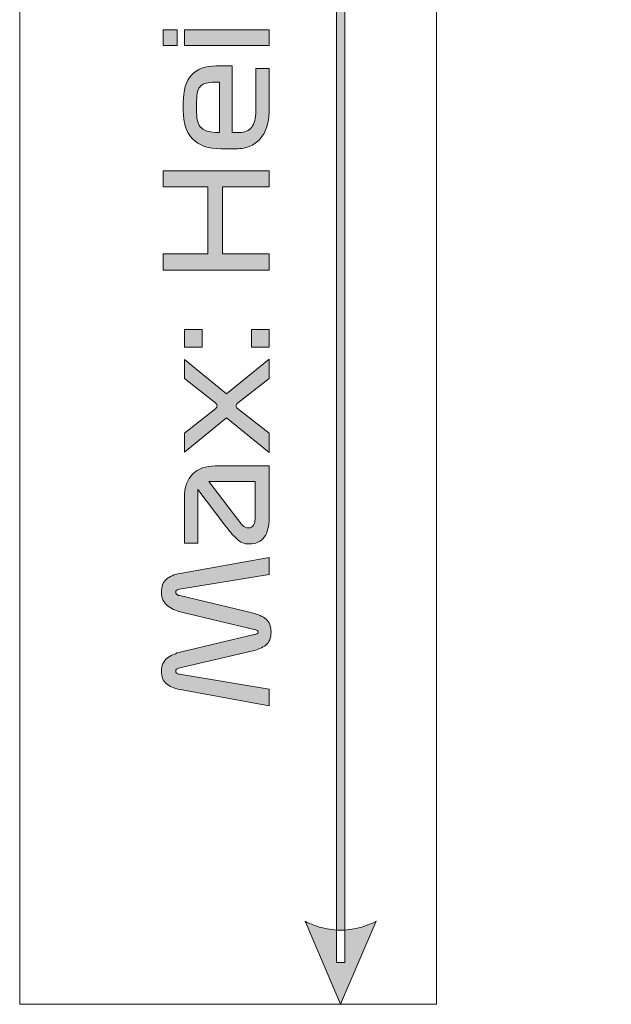
# Model space of a CAD drawing. Extents: x 18 to 1680, y -847 to -17.
# Drawn here: x 416 to 466, y -814 to -730 of the extents above; entities that cross this region are included whole.
import ezdxf

# ---------------------------------------------------------------- set-up
doc = ezdxf.new("R2010")
doc.units = 0
doc.header["$MEASUREMENT"] = 0
doc.layers.get('0').update_dxf_attribs({"lineweight": 0})

# ---------------------------------------------------------------- blocks, each defined once
blk = doc.blocks.new('Block_124')
at = {"true_color": 0x1a1a18, "transparency": 33554687}
h = blk.add_hatch(color=250, dxfattribs=at)
edge = h.paths.add_edge_path()
edge.add_spline(control_points=[(442.919, -813.946), (442.919, -813.946), (439.895, -806.89), (439.895, -806.89), (439.895, -806.89), (440.084, -806.981), (440.084, -806.981), (440.084, -806.981), (440.273, -807.067), (440.273, -807.067), (440.273, -807.067), (440.462, -807.146), (440.462, -807.146), (440.462, -807.146), (440.651, -807.22), (440.651, -807.22), (440.651, -807.22), (440.84, -807.288), (440.84, -807.288), (440.84, -807.288), (441.029, -807.35), (441.029, -807.35), (441.029, -807.35), (441.218, -807.406), (441.218, -807.406), (441.218, -807.406), (441.407, -807.456), (441.407, -807.456), (441.407, -807.456), (441.596, -807.501), (441.596, -807.501), (441.596, -807.501), (441.785, -807.539), (441.785, -807.539), (441.785, -807.539), (441.974, -807.572), (441.974, -807.572), (441.974, -807.572), (442.163, -807.598), (442.163, -807.598), (442.163, -807.598), (442.352, -807.619), (442.352, -807.619), (442.352, -807.619), (442.541, -807.634), (442.541, -807.634), (442.541, -807.634), (442.73, -807.643), (442.73, -807.643), (442.73, -807.643), (442.919, -807.646), (442.919, -807.646), (442.919, -807.646), (443.108, -807.643), (443.108, -807.643), (443.108, -807.643), (443.297, -807.634), (443.297, -807.634), (443.297, -807.634), (443.486, -807.619), (443.486, -807.619), (443.486, -807.619), (443.675, -807.598), (443.675, -807.598), (443.675, -807.598), (443.864, -807.572), (443.864, -807.572), (443.864, -807.572), (444.053, -807.539), (444.053, -807.539), (444.053, -807.539), (444.242, -807.501), (444.242, -807.501), (444.242, -807.501), (444.431, -807.456), (444.431, -807.456), (444.431, -807.456), (444.62, -807.406), (444.62, -807.406), (444.62, -807.406), (444.809, -807.35), (444.809, -807.35), (444.809, -807.35), (444.998, -807.288), (444.998, -807.288), (444.998, -807.288), (445.187, -807.22), (445.187, -807.22), (445.187, -807.22), (445.376, -807.146), (445.376, -807.146), (445.376, -807.146), (445.565, -807.067), (445.565, -807.067), (445.565, -807.067), (445.754, -806.981), (445.754, -806.981), (445.754, -806.981), (445.943, -806.89), (445.943, -806.89), (445.943, -806.89), (445.943, -806.89), (445.943, -806.89), (445.943, -806.89), (442.919, -813.946), (442.919, -813.946)], knot_values=[0, 0, 0, 0, 1, 1, 1, 2, 2, 2, 3, 3, 3, 4, 4, 4, 5, 5, 5, 6, 6, 6, 7, 7, 7, 8, 8, 8, 9, 9, 9, 10, 10, 10, 11, 11, 11, 12, 12, 12, 13, 13, 13, 14, 14, 14, 15, 15, 15, 16, 16, 16, 17, 17, 17, 18, 18, 18, 19, 19, 19, 20, 20, 20, 21, 21, 21, 22, 22, 22, 23, 23, 23, 24, 24, 24, 25, 25, 25, 26, 26, 26, 27, 27, 27, 28, 28, 28, 29, 29, 29, 30, 30, 30, 31, 31, 31, 32, 32, 32, 33, 33, 33, 34, 34, 34, 35, 35, 35, 35], degree=3, periodic=0)
edge = h.paths.add_edge_path()
edge.add_spline(control_points=[(442.565, -810.399), (442.565, -810.399), (442.565, -633.239), (442.565, -633.239), (442.565, -633.239), (443.273, -633.239), (443.273, -633.239), (443.273, -633.239), (443.273, -810.399), (443.273, -810.399), (443.273, -810.399), (442.565, -810.399), (442.565, -810.399), (442.565, -810.399), (442.565, -810.399), (442.565, -810.399)], knot_values=[0, 0, 0, 0, 1, 1, 1, 2, 2, 2, 3, 3, 3, 4, 4, 4, 5, 5, 5, 5], degree=3, periodic=0)
edge = h.paths.add_edge_path()
edge.add_spline(control_points=[(442.919, -629.693), (442.919, -629.693), (445.943, -636.749), (445.943, -636.749), (445.943, -636.749), (445.943, -636.749), (445.943, -636.749), (445.943, -636.749), (445.754, -636.658), (445.754, -636.658), (445.754, -636.658), (445.565, -636.572), (445.565, -636.572), (445.565, -636.572), (445.376, -636.492), (445.376, -636.492), (445.376, -636.492), (445.187, -636.418), (445.187, -636.418), (445.187, -636.418), (444.998, -636.351), (444.998, -636.351), (444.998, -636.351), (444.809, -636.289), (444.809, -636.289), (444.809, -636.289), (444.62, -636.233), (444.62, -636.233), (444.62, -636.233), (444.431, -636.182), (444.431, -636.182), (444.431, -636.182), (444.242, -636.138), (444.242, -636.138), (444.242, -636.138), (444.053, -636.1), (444.053, -636.1), (444.053, -636.1), (443.864, -636.067), (443.864, -636.067), (443.864, -636.067), (443.675, -636.041), (443.675, -636.041), (443.675, -636.041), (443.486, -636.02), (443.486, -636.02), (443.486, -636.02), (443.297, -636.005), (443.297, -636.005), (443.297, -636.005), (443.108, -635.996), (443.108, -635.996), (443.108, -635.996), (442.919, -635.993), (442.919, -635.993), (442.919, -635.993), (442.73, -635.996), (442.73, -635.996), (442.73, -635.996), (442.541, -636.005), (442.541, -636.005), (442.541, -636.005), (442.352, -636.02), (442.352, -636.02), (442.352, -636.02), (442.163, -636.041), (442.163, -636.041), (442.163, -636.041), (441.974, -636.067), (441.974, -636.067), (441.974, -636.067), (441.785, -636.1), (441.785, -636.1), (441.785, -636.1), (441.596, -636.138), (441.596, -636.138), (441.596, -636.138), (441.407, -636.182), (441.407, -636.182), (441.407, -636.182), (441.218, -636.233), (441.218, -636.233), (441.218, -636.233), (441.029, -636.289), (441.029, -636.289), (441.029, -636.289), (440.84, -636.351), (440.84, -636.351), (440.84, -636.351), (440.651, -636.418), (440.651, -636.418), (440.651, -636.418), (440.462, -636.492), (440.462, -636.492), (440.462, -636.492), (440.273, -636.572), (440.273, -636.572), (440.273, -636.572), (440.084, -636.658), (440.084, -636.658), (440.084, -636.658), (439.895, -636.749), (439.895, -636.749), (439.895, -636.749), (442.919, -629.693), (442.919, -629.693), (442.919, -629.693), (442.919, -629.693), (442.919, -629.693)], knot_values=[0, 0, 0, 0, 1, 1, 1, 2, 2, 2, 3, 3, 3, 4, 4, 4, 5, 5, 5, 6, 6, 6, 7, 7, 7, 8, 8, 8, 9, 9, 9, 10, 10, 10, 11, 11, 11, 12, 12, 12, 13, 13, 13, 14, 14, 14, 15, 15, 15, 16, 16, 16, 17, 17, 17, 18, 18, 18, 19, 19, 19, 20, 20, 20, 21, 21, 21, 22, 22, 22, 23, 23, 23, 24, 24, 24, 25, 25, 25, 26, 26, 26, 27, 27, 27, 28, 28, 28, 29, 29, 29, 30, 30, 30, 31, 31, 31, 32, 32, 32, 33, 33, 33, 34, 34, 34, 35, 35, 35, 36, 36, 36, 36], degree=3, periodic=0)
h = blk.add_hatch(color=250, dxfattribs=at)
edge = h.paths.add_edge_path()
edge.add_spline(control_points=[(436.847, -732.45), (436.847, -732.45), (429.647, -732.45), (429.647, -732.45), (429.647, -732.45), (429.647, -731.13), (429.647, -731.13), (429.647, -731.13), (436.847, -731.13), (436.847, -731.13), (436.847, -731.13), (436.847, -732.45), (436.847, -732.45)], knot_values=[0, 0, 0, 0, 1, 1, 1, 2, 2, 2, 3, 3, 3, 4, 4, 4, 4], degree=3, periodic=0)
edge = h.paths.add_edge_path()
edge.add_spline(control_points=[(429.023, -731.13), (429.023, -731.13), (429.023, -732.45), (429.023, -732.45), (429.023, -732.45), (427.847, -732.45), (427.847, -732.45), (427.847, -732.45), (427.847, -731.13), (427.847, -731.13), (427.847, -731.13), (429.023, -731.13), (429.023, -731.13), (429.023, -731.13), (429.023, -731.13), (429.023, -731.13)], knot_values=[0, 0, 0, 0, 1, 1, 1, 2, 2, 2, 3, 3, 3, 4, 4, 4, 5, 5, 5, 5], degree=3, periodic=0)
h = blk.add_hatch(color=250, dxfattribs=at)
edge = h.paths.add_edge_path()
edge.add_spline(control_points=[(430.679, -737.154), (430.679, -737.154), (430.679, -738.162), (430.679, -738.162), (430.679, -738.77), (430.815, -739.204), (431.087, -739.464), (431.359, -739.724), (431.847, -739.854), (432.551, -739.854), (432.551, -739.854), (432.611, -739.854), (432.611, -739.854), (432.611, -739.854), (432.611, -735.57), (432.611, -735.57), (432.611, -735.57), (432.191, -735.57), (432.191, -735.57), (431.655, -735.57), (431.269, -735.678), (431.033, -735.894), (430.797, -736.11), (430.679, -736.53), (430.679, -737.154)], knot_values=[0, 0, 0, 0, 1, 1, 1, 2, 2, 2, 3, 3, 3, 4, 4, 4, 5, 5, 5, 6, 6, 6, 7, 7, 7, 8, 8, 8, 8], degree=3, periodic=0)
edge = h.paths.add_edge_path()
edge.add_spline(control_points=[(433.703, -734.19), (433.703, -734.19), (433.703, -739.854), (433.703, -739.854), (433.703, -739.854), (434.291, -739.854), (434.291, -739.854), (434.771, -739.854), (435.127, -739.704), (435.359, -739.404), (435.591, -739.104), (435.707, -738.646), (435.707, -738.03), (435.707, -738.03), (435.707, -734.418), (435.707, -734.418), (435.707, -734.418), (436.847, -734.418), (436.847, -734.418), (436.847, -734.418), (436.847, -737.85), (436.847, -737.85), (436.847, -738.346), (436.793, -738.802), (436.685, -739.218), (436.577, -739.634), (436.407, -739.99), (436.175, -740.286), (435.943, -740.582), (435.647, -740.814), (435.287, -740.982), (434.927, -741.15), (434.495, -741.234), (433.991, -741.234), (433.991, -741.234), (432.731, -741.234), (432.731, -741.234), (431.675, -741.234), (430.879, -740.956), (430.343, -740.4), (429.807, -739.844), (429.539, -739.038), (429.539, -737.982), (429.539, -737.982), (429.539, -737.322), (429.539, -737.322), (429.539, -736.274), (429.775, -735.49), (430.247, -734.97), (430.719, -734.45), (431.427, -734.19), (432.371, -734.19), (432.371, -734.19), (433.703, -734.19), (433.703, -734.19), (433.703, -734.19), (433.703, -734.19), (433.703, -734.19)], knot_values=[0, 0, 0, 0, 1, 1, 1, 2, 2, 2, 3, 3, 3, 4, 4, 4, 5, 5, 5, 6, 6, 6, 7, 7, 7, 8, 8, 8, 9, 9, 9, 10, 10, 10, 11, 11, 11, 12, 12, 12, 13, 13, 13, 14, 14, 14, 15, 15, 15, 16, 16, 16, 17, 17, 17, 18, 18, 18, 19, 19, 19, 19], degree=3, periodic=0)
blk.add_hatch(color=250, dxfattribs=at).paths.add_polyline_path([(436.847, -751.554), (427.847, -751.554), (427.847, -750.174), (431.627, -750.174), (431.627, -744.474), (427.847, -744.474), (427.847, -743.094), (436.847, -743.094), (436.847, -744.474), (432.887, -744.474), (432.887, -750.174), (436.847, -750.174)])
h = blk.add_hatch(color=250, dxfattribs=at)
edge = h.paths.add_edge_path()
edge.add_spline(control_points=[(431.147, -758.094), (431.147, -758.094), (429.647, -758.094), (429.647, -758.094), (429.647, -758.094), (429.647, -756.594), (429.647, -756.594), (429.647, -756.594), (431.147, -756.594), (431.147, -756.594), (431.147, -756.594), (431.147, -758.094), (431.147, -758.094)], knot_values=[0, 0, 0, 0, 1, 1, 1, 2, 2, 2, 3, 3, 3, 4, 4, 4, 4], degree=3, periodic=0)
edge = h.paths.add_edge_path()
edge.add_spline(control_points=[(436.847, -758.094), (436.847, -758.094), (435.347, -758.094), (435.347, -758.094), (435.347, -758.094), (435.347, -756.594), (435.347, -756.594), (435.347, -756.594), (436.847, -756.594), (436.847, -756.594), (436.847, -756.594), (436.847, -758.094), (436.847, -758.094), (436.847, -758.094), (436.847, -758.094), (436.847, -758.094)], knot_values=[0, 0, 0, 0, 1, 1, 1, 2, 2, 2, 3, 3, 3, 4, 4, 4, 5, 5, 5, 5], degree=3, periodic=0)
h = blk.add_hatch(color=250, dxfattribs=at)
edge = h.paths.add_edge_path()
edge.add_spline(control_points=[(434.147, -762.858), (434.067, -762.922), (434.027, -762.996), (434.027, -763.08), (434.027, -763.164), (434.067, -763.238), (434.147, -763.302), (434.147, -763.302), (436.847, -765.39), (436.847, -765.39), (436.847, -765.39), (436.847, -767.046), (436.847, -767.046), (436.847, -767.046), (433.223, -764.106), (433.223, -764.106), (433.223, -764.106), (429.647, -767.01), (429.647, -767.01), (429.647, -767.01), (429.647, -765.39), (429.647, -765.39), (429.647, -765.39), (432.299, -763.302), (432.299, -763.302), (432.379, -763.238), (432.419, -763.164), (432.419, -763.08), (432.419, -762.996), (432.379, -762.922), (432.299, -762.858), (432.299, -762.858), (429.647, -760.77), (429.647, -760.77), (429.647, -760.77), (429.647, -759.15), (429.647, -759.15), (429.647, -759.15), (433.223, -762.054), (433.223, -762.054), (433.223, -762.054), (436.847, -759.114), (436.847, -759.114), (436.847, -759.114), (436.847, -760.77), (436.847, -760.77), (436.847, -760.77), (434.147, -762.858), (434.147, -762.858)], knot_values=[0, 0, 0, 0, 1, 1, 1, 2, 2, 2, 3, 3, 3, 4, 4, 4, 5, 5, 5, 6, 6, 6, 7, 7, 7, 8, 8, 8, 9, 9, 9, 10, 10, 10, 11, 11, 11, 12, 12, 12, 13, 13, 13, 14, 14, 14, 15, 15, 15, 16, 16, 16, 16], degree=3, periodic=0)
h = blk.add_hatch(color=250, dxfattribs=at)
edge = h.paths.add_edge_path()
edge.add_spline(control_points=[(435.647, -772.686), (435.647, -772.686), (435.647, -769.506), (435.647, -769.506), (435.647, -769.506), (431.723, -769.506), (431.723, -769.506), (431.723, -769.506), (434.171, -772.734), (434.171, -772.734), (434.339, -772.958), (434.481, -773.134), (434.597, -773.262), (434.713, -773.39), (434.875, -773.454), (435.083, -773.454), (435.283, -773.454), (435.427, -773.378), (435.515, -773.226), (435.603, -773.074), (435.647, -772.894), (435.647, -772.686)], knot_values=[0, 0, 0, 0, 1, 1, 1, 2, 2, 2, 3, 3, 3, 4, 4, 4, 5, 5, 5, 6, 6, 6, 7, 7, 7, 7], degree=3, periodic=0)
edge = h.paths.add_edge_path()
edge.add_spline(control_points=[(432.251, -768.186), (432.251, -768.186), (436.847, -768.186), (436.847, -768.186), (436.847, -768.186), (436.847, -772.626), (436.847, -772.626), (436.847, -773.314), (436.707, -773.852), (436.427, -774.24), (436.147, -774.628), (435.715, -774.822), (435.131, -774.822), (434.739, -774.822), (434.393, -774.68), (434.093, -774.396), (433.793, -774.112), (433.455, -773.718), (433.079, -773.214), (433.079, -773.214), (430.787, -770.178), (430.787, -770.178), (430.787, -770.178), (430.787, -774.738), (430.787, -774.738), (430.787, -774.738), (429.647, -774.738), (429.647, -774.738), (429.647, -774.738), (429.647, -770.91), (429.647, -770.91), (429.647, -769.998), (429.883, -769.316), (430.355, -768.864), (430.827, -768.412), (431.459, -768.186), (432.251, -768.186), (432.251, -768.186), (432.251, -768.186), (432.251, -768.186)], knot_values=[0, 0, 0, 0, 1, 1, 1, 2, 2, 2, 3, 3, 3, 4, 4, 4, 5, 5, 5, 6, 6, 6, 7, 7, 7, 8, 8, 8, 9, 9, 9, 10, 10, 10, 11, 11, 11, 12, 12, 12, 13, 13, 13, 13], degree=3, periodic=0)
h = blk.add_hatch(color=250, dxfattribs=at)
edge = h.paths.add_edge_path()
edge.add_spline(control_points=[(436.847, -788.574), (436.847, -788.574), (429.287, -787.194), (429.287, -787.194), (428.759, -787.098), (428.361, -786.93), (428.093, -786.69), (427.825, -786.45), (427.691, -786.102), (427.691, -785.646), (427.691, -785.142), (427.853, -784.768), (428.177, -784.524), (428.501, -784.28), (428.903, -784.102), (429.383, -783.99), (429.383, -783.99), (435.563, -782.526), (435.563, -782.526), (435.667, -782.502), (435.749, -782.476), (435.809, -782.448), (435.869, -782.42), (435.899, -782.374), (435.899, -782.31), (435.899, -782.238), (435.871, -782.19), (435.815, -782.166), (435.759, -782.142), (435.679, -782.118), (435.575, -782.094), (435.575, -782.094), (429.383, -780.606), (429.383, -780.606), (428.903, -780.494), (428.501, -780.306), (428.177, -780.042), (427.853, -779.778), (427.691, -779.41), (427.691, -778.938), (427.691, -778.442), (427.825, -778.072), (428.093, -777.828), (428.361, -777.584), (428.759, -777.414), (429.287, -777.318), (429.287, -777.318), (436.847, -775.962), (436.847, -775.962), (436.847, -775.962), (436.847, -777.426), (436.847, -777.426), (436.847, -777.426), (429.227, -778.674), (429.227, -778.674), (429.107, -778.69), (429.023, -778.718), (428.975, -778.758), (428.927, -778.798), (428.903, -778.85), (428.903, -778.914), (428.903, -778.986), (428.927, -779.046), (428.975, -779.094), (429.023, -779.142), (429.111, -779.182), (429.239, -779.214), (429.239, -779.214), (435.407, -780.678), (435.407, -780.678), (435.919, -780.798), (436.313, -780.976), (436.589, -781.212), (436.865, -781.448), (437.003, -781.814), (437.003, -782.31), (437.003, -782.822), (436.853, -783.19), (436.553, -783.414), (436.253, -783.638), (435.887, -783.802), (435.455, -783.906), (435.455, -783.906), (429.251, -785.358), (429.251, -785.358), (429.115, -785.39), (429.023, -785.426), (428.975, -785.466), (428.927, -785.506), (428.903, -785.562), (428.903, -785.634), (428.903, -785.698), (428.927, -785.754), (428.975, -785.802), (429.023, -785.85), (429.107, -785.882), (429.227, -785.898), (429.227, -785.898), (436.847, -787.17), (436.847, -787.17), (436.847, -787.17), (436.847, -788.574), (436.847, -788.574)], knot_values=[0, 0, 0, 0, 1, 1, 1, 2, 2, 2, 3, 3, 3, 4, 4, 4, 5, 5, 5, 6, 6, 6, 7, 7, 7, 8, 8, 8, 9, 9, 9, 10, 10, 10, 11, 11, 11, 12, 12, 12, 13, 13, 13, 14, 14, 14, 15, 15, 15, 16, 16, 16, 17, 17, 17, 18, 18, 18, 19, 19, 19, 20, 20, 20, 21, 21, 21, 22, 22, 22, 23, 23, 23, 24, 24, 24, 25, 25, 25, 26, 26, 26, 27, 27, 27, 28, 28, 28, 29, 29, 29, 30, 30, 30, 31, 31, 31, 32, 32, 32, 33, 33, 33, 34, 34, 34, 34], degree=3, periodic=0)
blk.add_lwpolyline([(436.847, -751.554), (427.847, -751.554), (427.847, -750.174), (431.627, -750.174), (431.627, -744.474), (427.847, -744.474), (427.847, -743.094), (436.847, -743.094), (436.847, -744.474), (432.887, -744.474), (432.887, -750.174), (436.847, -750.174)], close=True)
at = {"color": 250, "lineweight": 0, "true_color": 0x1a1a18}
blk.add_lwpolyline([(436.847, -751.554), (427.847, -751.554), (427.847, -750.174), (431.627, -750.174), (431.627, -744.474), (427.847, -744.474), (427.847, -743.094), (436.847, -743.094), (436.847, -744.474), (432.887, -744.474), (432.887, -750.174), (436.847, -750.174)], close=True, dxfattribs=at)
at = {"color": 12, "lineweight": 0, "true_color": 0xe2000f}
blk.add_open_spline([(727.45, -539.463), (727.45, -539.463), (727.45, -813.946), (727.45, -813.946), (727.45, -813.946), (692.017, -813.946), (692.017, -813.946), (692.017, -813.946), (692.017, -629.693), (692.017, -629.693), (692.017, -629.693), (451.072, -629.693), (451.072, -629.693), (451.072, -629.693), (451.072, -813.946), (451.072, -813.946), (451.072, -813.946), (415.639, -813.946), (415.639, -813.946), (415.639, -813.946), (415.639, -539.481), (415.639, -539.481)], degree=3, knots=[0, 0, 0, 0, 1, 1, 1, 2, 2, 2, 3, 3, 3, 4, 4, 4, 5, 5, 5, 6, 6, 6, 7, 7, 7, 7], dxfattribs=at)
for points, knots in [([(442.565, -810.399), (442.565, -810.399), (442.565, -633.239), (442.565, -633.239), (442.565, -633.239), (443.273, -633.239), (443.273, -633.239), (443.273, -633.239), (443.273, -810.399), (443.273, -810.399), (443.273, -810.399), (442.565, -810.399), (442.565, -810.399), (442.565, -810.399), (442.565, -810.399), (442.565, -810.399)], [0, 0, 0, 0, 1, 1, 1, 2, 2, 2, 3, 3, 3, 4, 4, 4, 5, 5, 5, 5]), ([(429.023, -731.13), (429.023, -731.13), (429.023, -732.45), (429.023, -732.45), (429.023, -732.45), (427.847, -732.45), (427.847, -732.45), (427.847, -732.45), (427.847, -731.13), (427.847, -731.13), (427.847, -731.13), (429.023, -731.13), (429.023, -731.13), (429.023, -731.13), (429.023, -731.13), (429.023, -731.13)], [0, 0, 0, 0, 1, 1, 1, 2, 2, 2, 3, 3, 3, 4, 4, 4, 5, 5, 5, 5]), ([(436.847, -732.45), (436.847, -732.45), (429.647, -732.45), (429.647, -732.45), (429.647, -732.45), (429.647, -731.13), (429.647, -731.13), (429.647, -731.13), (436.847, -731.13), (436.847, -731.13), (436.847, -731.13), (436.847, -732.45), (436.847, -732.45)], [0, 0, 0, 0, 1, 1, 1, 2, 2, 2, 3, 3, 3, 4, 4, 4, 4]), ([(433.703, -734.19), (433.703, -734.19), (433.703, -739.854), (433.703, -739.854), (433.703, -739.854), (434.291, -739.854), (434.291, -739.854), (434.771, -739.854), (435.127, -739.704), (435.359, -739.404), (435.591, -739.104), (435.707, -738.646), (435.707, -738.03), (435.707, -738.03), (435.707, -734.418), (435.707, -734.418), (435.707, -734.418), (436.847, -734.418), (436.847, -734.418), (436.847, -734.418), (436.847, -737.85), (436.847, -737.85), (436.847, -738.346), (436.793, -738.802), (436.685, -739.218), (436.577, -739.634), (436.407, -739.99), (436.175, -740.286), (435.943, -740.582), (435.647, -740.814), (435.287, -740.982), (434.927, -741.15), (434.495, -741.234), (433.991, -741.234), (433.991, -741.234), (432.731, -741.234), (432.731, -741.234), (431.675, -741.234), (430.879, -740.956), (430.343, -740.4), (429.807, -739.844), (429.539, -739.038), (429.539, -737.982), (429.539, -737.982), (429.539, -737.322), (429.539, -737.322), (429.539, -736.274), (429.775, -735.49), (430.247, -734.97), (430.719, -734.45), (431.427, -734.19), (432.371, -734.19), (432.371, -734.19), (433.703, -734.19), (433.703, -734.19), (433.703, -734.19), (433.703, -734.19), (433.703, -734.19)], [0, 0, 0, 0, 1, 1, 1, 2, 2, 2, 3, 3, 3, 4, 4, 4, 5, 5, 5, 6, 6, 6, 7, 7, 7, 8, 8, 8, 9, 9, 9, 10, 10, 10, 11, 11, 11, 12, 12, 12, 13, 13, 13, 14, 14, 14, 15, 15, 15, 16, 16, 16, 17, 17, 17, 18, 18, 18, 19, 19, 19, 19]), ([(430.679, -737.154), (430.679, -737.154), (430.679, -738.162), (430.679, -738.162), (430.679, -738.77), (430.815, -739.204), (431.087, -739.464), (431.359, -739.724), (431.847, -739.854), (432.551, -739.854), (432.551, -739.854), (432.611, -739.854), (432.611, -739.854), (432.611, -739.854), (432.611, -735.57), (432.611, -735.57), (432.611, -735.57), (432.191, -735.57), (432.191, -735.57), (431.655, -735.57), (431.269, -735.678), (431.033, -735.894), (430.797, -736.11), (430.679, -736.53), (430.679, -737.154)], [0, 0, 0, 0, 1, 1, 1, 2, 2, 2, 3, 3, 3, 4, 4, 4, 5, 5, 5, 6, 6, 6, 7, 7, 7, 8, 8, 8, 8]), ([(431.147, -758.094), (431.147, -758.094), (429.647, -758.094), (429.647, -758.094), (429.647, -758.094), (429.647, -756.594), (429.647, -756.594), (429.647, -756.594), (431.147, -756.594), (431.147, -756.594), (431.147, -756.594), (431.147, -758.094), (431.147, -758.094)], [0, 0, 0, 0, 1, 1, 1, 2, 2, 2, 3, 3, 3, 4, 4, 4, 4]), ([(436.847, -758.094), (436.847, -758.094), (435.347, -758.094), (435.347, -758.094), (435.347, -758.094), (435.347, -756.594), (435.347, -756.594), (435.347, -756.594), (436.847, -756.594), (436.847, -756.594), (436.847, -756.594), (436.847, -758.094), (436.847, -758.094), (436.847, -758.094), (436.847, -758.094), (436.847, -758.094)], [0, 0, 0, 0, 1, 1, 1, 2, 2, 2, 3, 3, 3, 4, 4, 4, 5, 5, 5, 5]), ([(434.147, -762.858), (434.067, -762.922), (434.027, -762.996), (434.027, -763.08), (434.027, -763.164), (434.067, -763.238), (434.147, -763.302), (434.147, -763.302), (436.847, -765.39), (436.847, -765.39), (436.847, -765.39), (436.847, -767.046), (436.847, -767.046), (436.847, -767.046), (433.223, -764.106), (433.223, -764.106), (433.223, -764.106), (429.647, -767.01), (429.647, -767.01), (429.647, -767.01), (429.647, -765.39), (429.647, -765.39), (429.647, -765.39), (432.299, -763.302), (432.299, -763.302), (432.379, -763.238), (432.419, -763.164), (432.419, -763.08), (432.419, -762.996), (432.379, -762.922), (432.299, -762.858), (432.299, -762.858), (429.647, -760.77), (429.647, -760.77), (429.647, -760.77), (429.647, -759.15), (429.647, -759.15), (429.647, -759.15), (433.223, -762.054), (433.223, -762.054), (433.223, -762.054), (436.847, -759.114), (436.847, -759.114), (436.847, -759.114), (436.847, -760.77), (436.847, -760.77), (436.847, -760.77), (434.147, -762.858), (434.147, -762.858)], [0, 0, 0, 0, 1, 1, 1, 2, 2, 2, 3, 3, 3, 4, 4, 4, 5, 5, 5, 6, 6, 6, 7, 7, 7, 8, 8, 8, 9, 9, 9, 10, 10, 10, 11, 11, 11, 12, 12, 12, 13, 13, 13, 14, 14, 14, 15, 15, 15, 16, 16, 16, 16]), ([(432.251, -768.186), (432.251, -768.186), (436.847, -768.186), (436.847, -768.186), (436.847, -768.186), (436.847, -772.626), (436.847, -772.626), (436.847, -773.314), (436.707, -773.852), (436.427, -774.24), (436.147, -774.628), (435.715, -774.822), (435.131, -774.822), (434.739, -774.822), (434.393, -774.68), (434.093, -774.396), (433.793, -774.112), (433.455, -773.718), (433.079, -773.214), (433.079, -773.214), (430.787, -770.178), (430.787, -770.178), (430.787, -770.178), (430.787, -774.738), (430.787, -774.738), (430.787, -774.738), (429.647, -774.738), (429.647, -774.738), (429.647, -774.738), (429.647, -770.91), (429.647, -770.91), (429.647, -769.998), (429.883, -769.316), (430.355, -768.864), (430.827, -768.412), (431.459, -768.186), (432.251, -768.186), (432.251, -768.186), (432.251, -768.186), (432.251, -768.186)], [0, 0, 0, 0, 1, 1, 1, 2, 2, 2, 3, 3, 3, 4, 4, 4, 5, 5, 5, 6, 6, 6, 7, 7, 7, 8, 8, 8, 9, 9, 9, 10, 10, 10, 11, 11, 11, 12, 12, 12, 13, 13, 13, 13]), ([(435.647, -772.686), (435.647, -772.686), (435.647, -769.506), (435.647, -769.506), (435.647, -769.506), (431.723, -769.506), (431.723, -769.506), (431.723, -769.506), (434.171, -772.734), (434.171, -772.734), (434.339, -772.958), (434.481, -773.134), (434.597, -773.262), (434.713, -773.39), (434.875, -773.454), (435.083, -773.454), (435.283, -773.454), (435.427, -773.378), (435.515, -773.226), (435.603, -773.074), (435.647, -772.894), (435.647, -772.686)], [0, 0, 0, 0, 1, 1, 1, 2, 2, 2, 3, 3, 3, 4, 4, 4, 5, 5, 5, 6, 6, 6, 7, 7, 7, 7]), ([(436.847, -788.574), (436.847, -788.574), (429.287, -787.194), (429.287, -787.194), (428.759, -787.098), (428.361, -786.93), (428.093, -786.69), (427.825, -786.45), (427.691, -786.102), (427.691, -785.646), (427.691, -785.142), (427.853, -784.768), (428.177, -784.524), (428.501, -784.28), (428.903, -784.102), (429.383, -783.99), (429.383, -783.99), (435.563, -782.526), (435.563, -782.526), (435.667, -782.502), (435.749, -782.476), (435.809, -782.448), (435.869, -782.42), (435.899, -782.374), (435.899, -782.31), (435.899, -782.238), (435.871, -782.19), (435.815, -782.166), (435.759, -782.142), (435.679, -782.118), (435.575, -782.094), (435.575, -782.094), (429.383, -780.606), (429.383, -780.606), (428.903, -780.494), (428.501, -780.306), (428.177, -780.042), (427.853, -779.778), (427.691, -779.41), (427.691, -778.938), (427.691, -778.442), (427.825, -778.072), (428.093, -777.828), (428.361, -777.584), (428.759, -777.414), (429.287, -777.318), (429.287, -777.318), (436.847, -775.962), (436.847, -775.962), (436.847, -775.962), (436.847, -777.426), (436.847, -777.426), (436.847, -777.426), (429.227, -778.674), (429.227, -778.674), (429.107, -778.69), (429.023, -778.718), (428.975, -778.758), (428.927, -778.798), (428.903, -778.85), (428.903, -778.914), (428.903, -778.986), (428.927, -779.046), (428.975, -779.094), (429.023, -779.142), (429.111, -779.182), (429.239, -779.214), (429.239, -779.214), (435.407, -780.678), (435.407, -780.678), (435.919, -780.798), (436.313, -780.976), (436.589, -781.212), (436.865, -781.448), (437.003, -781.814), (437.003, -782.31), (437.003, -782.822), (436.853, -783.19), (436.553, -783.414), (436.253, -783.638), (435.887, -783.802), (435.455, -783.906), (435.455, -783.906), (429.251, -785.358), (429.251, -785.358), (429.115, -785.39), (429.023, -785.426), (428.975, -785.466), (428.927, -785.506), (428.903, -785.562), (428.903, -785.634), (428.903, -785.698), (428.927, -785.754), (428.975, -785.802), (429.023, -785.85), (429.107, -785.882), (429.227, -785.898), (429.227, -785.898), (436.847, -787.17), (436.847, -787.17), (436.847, -787.17), (436.847, -788.574), (436.847, -788.574)], [0, 0, 0, 0, 1, 1, 1, 2, 2, 2, 3, 3, 3, 4, 4, 4, 5, 5, 5, 6, 6, 6, 7, 7, 7, 8, 8, 8, 9, 9, 9, 10, 10, 10, 11, 11, 11, 12, 12, 12, 13, 13, 13, 14, 14, 14, 15, 15, 15, 16, 16, 16, 17, 17, 17, 18, 18, 18, 19, 19, 19, 20, 20, 20, 21, 21, 21, 22, 22, 22, 23, 23, 23, 24, 24, 24, 25, 25, 25, 26, 26, 26, 27, 27, 27, 28, 28, 28, 29, 29, 29, 30, 30, 30, 31, 31, 31, 32, 32, 32, 33, 33, 33, 34, 34, 34, 34]), ([(442.919, -813.946), (442.919, -813.946), (439.895, -806.89), (439.895, -806.89), (439.895, -806.89), (440.084, -806.981), (440.084, -806.981), (440.084, -806.981), (440.273, -807.067), (440.273, -807.067), (440.273, -807.067), (440.462, -807.146), (440.462, -807.146), (440.462, -807.146), (440.651, -807.22), (440.651, -807.22), (440.651, -807.22), (440.84, -807.288), (440.84, -807.288), (440.84, -807.288), (441.029, -807.35), (441.029, -807.35), (441.029, -807.35), (441.218, -807.406), (441.218, -807.406), (441.218, -807.406), (441.407, -807.456), (441.407, -807.456), (441.407, -807.456), (441.596, -807.501), (441.596, -807.501), (441.596, -807.501), (441.785, -807.539), (441.785, -807.539), (441.785, -807.539), (441.974, -807.572), (441.974, -807.572), (441.974, -807.572), (442.163, -807.598), (442.163, -807.598), (442.163, -807.598), (442.352, -807.619), (442.352, -807.619), (442.352, -807.619), (442.541, -807.634), (442.541, -807.634), (442.541, -807.634), (442.73, -807.643), (442.73, -807.643), (442.73, -807.643), (442.919, -807.646), (442.919, -807.646), (442.919, -807.646), (443.108, -807.643), (443.108, -807.643), (443.108, -807.643), (443.297, -807.634), (443.297, -807.634), (443.297, -807.634), (443.486, -807.619), (443.486, -807.619), (443.486, -807.619), (443.675, -807.598), (443.675, -807.598), (443.675, -807.598), (443.864, -807.572), (443.864, -807.572), (443.864, -807.572), (444.053, -807.539), (444.053, -807.539), (444.053, -807.539), (444.242, -807.501), (444.242, -807.501), (444.242, -807.501), (444.431, -807.456), (444.431, -807.456), (444.431, -807.456), (444.62, -807.406), (444.62, -807.406), (444.62, -807.406), (444.809, -807.35), (444.809, -807.35), (444.809, -807.35), (444.998, -807.288), (444.998, -807.288), (444.998, -807.288), (445.187, -807.22), (445.187, -807.22), (445.187, -807.22), (445.376, -807.146), (445.376, -807.146), (445.376, -807.146), (445.565, -807.067), (445.565, -807.067), (445.565, -807.067), (445.754, -806.981), (445.754, -806.981), (445.754, -806.981), (445.943, -806.89), (445.943, -806.89), (445.943, -806.89), (445.943, -806.89), (445.943, -806.89), (445.943, -806.89), (442.919, -813.946), (442.919, -813.946)], [0, 0, 0, 0, 1, 1, 1, 2, 2, 2, 3, 3, 3, 4, 4, 4, 5, 5, 5, 6, 6, 6, 7, 7, 7, 8, 8, 8, 9, 9, 9, 10, 10, 10, 11, 11, 11, 12, 12, 12, 13, 13, 13, 14, 14, 14, 15, 15, 15, 16, 16, 16, 17, 17, 17, 18, 18, 18, 19, 19, 19, 20, 20, 20, 21, 21, 21, 22, 22, 22, 23, 23, 23, 24, 24, 24, 25, 25, 25, 26, 26, 26, 27, 27, 27, 28, 28, 28, 29, 29, 29, 30, 30, 30, 31, 31, 31, 32, 32, 32, 33, 33, 33, 34, 34, 34, 35, 35, 35, 35])]:
    blk.add_open_spline(points, degree=3, knots=knots)
at = {"color": 250, "lineweight": 0, "true_color": 0x1a1a18}
for points, knots in [([(429.023, -731.13), (429.023, -731.13), (429.023, -732.45), (429.023, -732.45), (429.023, -732.45), (427.847, -732.45), (427.847, -732.45), (427.847, -732.45), (427.847, -731.13), (427.847, -731.13), (427.847, -731.13), (429.023, -731.13), (429.023, -731.13), (429.023, -731.13), (429.023, -731.13), (429.023, -731.13)], [0, 0, 0, 0, 1, 1, 1, 2, 2, 2, 3, 3, 3, 4, 4, 4, 5, 5, 5, 5]), ([(436.847, -732.45), (436.847, -732.45), (429.647, -732.45), (429.647, -732.45), (429.647, -732.45), (429.647, -731.13), (429.647, -731.13), (429.647, -731.13), (436.847, -731.13), (436.847, -731.13), (436.847, -731.13), (436.847, -732.45), (436.847, -732.45)], [0, 0, 0, 0, 1, 1, 1, 2, 2, 2, 3, 3, 3, 4, 4, 4, 4]), ([(433.703, -734.19), (433.703, -734.19), (433.703, -739.854), (433.703, -739.854), (433.703, -739.854), (434.291, -739.854), (434.291, -739.854), (434.771, -739.854), (435.127, -739.704), (435.359, -739.404), (435.591, -739.104), (435.707, -738.646), (435.707, -738.03), (435.707, -738.03), (435.707, -734.418), (435.707, -734.418), (435.707, -734.418), (436.847, -734.418), (436.847, -734.418), (436.847, -734.418), (436.847, -737.85), (436.847, -737.85), (436.847, -738.346), (436.793, -738.802), (436.685, -739.218), (436.577, -739.634), (436.407, -739.99), (436.175, -740.286), (435.943, -740.582), (435.647, -740.814), (435.287, -740.982), (434.927, -741.15), (434.495, -741.234), (433.991, -741.234), (433.991, -741.234), (432.731, -741.234), (432.731, -741.234), (431.675, -741.234), (430.879, -740.956), (430.343, -740.4), (429.807, -739.844), (429.539, -739.038), (429.539, -737.982), (429.539, -737.982), (429.539, -737.322), (429.539, -737.322), (429.539, -736.274), (429.775, -735.49), (430.247, -734.97), (430.719, -734.45), (431.427, -734.19), (432.371, -734.19), (432.371, -734.19), (433.703, -734.19), (433.703, -734.19), (433.703, -734.19), (433.703, -734.19), (433.703, -734.19)], [0, 0, 0, 0, 1, 1, 1, 2, 2, 2, 3, 3, 3, 4, 4, 4, 5, 5, 5, 6, 6, 6, 7, 7, 7, 8, 8, 8, 9, 9, 9, 10, 10, 10, 11, 11, 11, 12, 12, 12, 13, 13, 13, 14, 14, 14, 15, 15, 15, 16, 16, 16, 17, 17, 17, 18, 18, 18, 19, 19, 19, 19]), ([(430.679, -737.154), (430.679, -737.154), (430.679, -738.162), (430.679, -738.162), (430.679, -738.77), (430.815, -739.204), (431.087, -739.464), (431.359, -739.724), (431.847, -739.854), (432.551, -739.854), (432.551, -739.854), (432.611, -739.854), (432.611, -739.854), (432.611, -739.854), (432.611, -735.57), (432.611, -735.57), (432.611, -735.57), (432.191, -735.57), (432.191, -735.57), (431.655, -735.57), (431.269, -735.678), (431.033, -735.894), (430.797, -736.11), (430.679, -736.53), (430.679, -737.154)], [0, 0, 0, 0, 1, 1, 1, 2, 2, 2, 3, 3, 3, 4, 4, 4, 5, 5, 5, 6, 6, 6, 7, 7, 7, 8, 8, 8, 8]), ([(431.147, -758.094), (431.147, -758.094), (429.647, -758.094), (429.647, -758.094), (429.647, -758.094), (429.647, -756.594), (429.647, -756.594), (429.647, -756.594), (431.147, -756.594), (431.147, -756.594), (431.147, -756.594), (431.147, -758.094), (431.147, -758.094)], [0, 0, 0, 0, 1, 1, 1, 2, 2, 2, 3, 3, 3, 4, 4, 4, 4]), ([(436.847, -758.094), (436.847, -758.094), (435.347, -758.094), (435.347, -758.094), (435.347, -758.094), (435.347, -756.594), (435.347, -756.594), (435.347, -756.594), (436.847, -756.594), (436.847, -756.594), (436.847, -756.594), (436.847, -758.094), (436.847, -758.094), (436.847, -758.094), (436.847, -758.094), (436.847, -758.094)], [0, 0, 0, 0, 1, 1, 1, 2, 2, 2, 3, 3, 3, 4, 4, 4, 5, 5, 5, 5]), ([(434.147, -762.858), (434.067, -762.922), (434.027, -762.996), (434.027, -763.08), (434.027, -763.164), (434.067, -763.238), (434.147, -763.302), (434.147, -763.302), (436.847, -765.39), (436.847, -765.39), (436.847, -765.39), (436.847, -767.046), (436.847, -767.046), (436.847, -767.046), (433.223, -764.106), (433.223, -764.106), (433.223, -764.106), (429.647, -767.01), (429.647, -767.01), (429.647, -767.01), (429.647, -765.39), (429.647, -765.39), (429.647, -765.39), (432.299, -763.302), (432.299, -763.302), (432.379, -763.238), (432.419, -763.164), (432.419, -763.08), (432.419, -762.996), (432.379, -762.922), (432.299, -762.858), (432.299, -762.858), (429.647, -760.77), (429.647, -760.77), (429.647, -760.77), (429.647, -759.15), (429.647, -759.15), (429.647, -759.15), (433.223, -762.054), (433.223, -762.054), (433.223, -762.054), (436.847, -759.114), (436.847, -759.114), (436.847, -759.114), (436.847, -760.77), (436.847, -760.77), (436.847, -760.77), (434.147, -762.858), (434.147, -762.858)], [0, 0, 0, 0, 1, 1, 1, 2, 2, 2, 3, 3, 3, 4, 4, 4, 5, 5, 5, 6, 6, 6, 7, 7, 7, 8, 8, 8, 9, 9, 9, 10, 10, 10, 11, 11, 11, 12, 12, 12, 13, 13, 13, 14, 14, 14, 15, 15, 15, 16, 16, 16, 16]), ([(432.251, -768.186), (432.251, -768.186), (436.847, -768.186), (436.847, -768.186), (436.847, -768.186), (436.847, -772.626), (436.847, -772.626), (436.847, -773.314), (436.707, -773.852), (436.427, -774.24), (436.147, -774.628), (435.715, -774.822), (435.131, -774.822), (434.739, -774.822), (434.393, -774.68), (434.093, -774.396), (433.793, -774.112), (433.455, -773.718), (433.079, -773.214), (433.079, -773.214), (430.787, -770.178), (430.787, -770.178), (430.787, -770.178), (430.787, -774.738), (430.787, -774.738), (430.787, -774.738), (429.647, -774.738), (429.647, -774.738), (429.647, -774.738), (429.647, -770.91), (429.647, -770.91), (429.647, -769.998), (429.883, -769.316), (430.355, -768.864), (430.827, -768.412), (431.459, -768.186), (432.251, -768.186), (432.251, -768.186), (432.251, -768.186), (432.251, -768.186)], [0, 0, 0, 0, 1, 1, 1, 2, 2, 2, 3, 3, 3, 4, 4, 4, 5, 5, 5, 6, 6, 6, 7, 7, 7, 8, 8, 8, 9, 9, 9, 10, 10, 10, 11, 11, 11, 12, 12, 12, 13, 13, 13, 13]), ([(435.647, -772.686), (435.647, -772.686), (435.647, -769.506), (435.647, -769.506), (435.647, -769.506), (431.723, -769.506), (431.723, -769.506), (431.723, -769.506), (434.171, -772.734), (434.171, -772.734), (434.339, -772.958), (434.481, -773.134), (434.597, -773.262), (434.713, -773.39), (434.875, -773.454), (435.083, -773.454), (435.283, -773.454), (435.427, -773.378), (435.515, -773.226), (435.603, -773.074), (435.647, -772.894), (435.647, -772.686)], [0, 0, 0, 0, 1, 1, 1, 2, 2, 2, 3, 3, 3, 4, 4, 4, 5, 5, 5, 6, 6, 6, 7, 7, 7, 7]), ([(436.847, -788.574), (436.847, -788.574), (429.287, -787.194), (429.287, -787.194), (428.759, -787.098), (428.361, -786.93), (428.093, -786.69), (427.825, -786.45), (427.691, -786.102), (427.691, -785.646), (427.691, -785.142), (427.853, -784.768), (428.177, -784.524), (428.501, -784.28), (428.903, -784.102), (429.383, -783.99), (429.383, -783.99), (435.563, -782.526), (435.563, -782.526), (435.667, -782.502), (435.749, -782.476), (435.809, -782.448), (435.869, -782.42), (435.899, -782.374), (435.899, -782.31), (435.899, -782.238), (435.871, -782.19), (435.815, -782.166), (435.759, -782.142), (435.679, -782.118), (435.575, -782.094), (435.575, -782.094), (429.383, -780.606), (429.383, -780.606), (428.903, -780.494), (428.501, -780.306), (428.177, -780.042), (427.853, -779.778), (427.691, -779.41), (427.691, -778.938), (427.691, -778.442), (427.825, -778.072), (428.093, -777.828), (428.361, -777.584), (428.759, -777.414), (429.287, -777.318), (429.287, -777.318), (436.847, -775.962), (436.847, -775.962), (436.847, -775.962), (436.847, -777.426), (436.847, -777.426), (436.847, -777.426), (429.227, -778.674), (429.227, -778.674), (429.107, -778.69), (429.023, -778.718), (428.975, -778.758), (428.927, -778.798), (428.903, -778.85), (428.903, -778.914), (428.903, -778.986), (428.927, -779.046), (428.975, -779.094), (429.023, -779.142), (429.111, -779.182), (429.239, -779.214), (429.239, -779.214), (435.407, -780.678), (435.407, -780.678), (435.919, -780.798), (436.313, -780.976), (436.589, -781.212), (436.865, -781.448), (437.003, -781.814), (437.003, -782.31), (437.003, -782.822), (436.853, -783.19), (436.553, -783.414), (436.253, -783.638), (435.887, -783.802), (435.455, -783.906), (435.455, -783.906), (429.251, -785.358), (429.251, -785.358), (429.115, -785.39), (429.023, -785.426), (428.975, -785.466), (428.927, -785.506), (428.903, -785.562), (428.903, -785.634), (428.903, -785.698), (428.927, -785.754), (428.975, -785.802), (429.023, -785.85), (429.107, -785.882), (429.227, -785.898), (429.227, -785.898), (436.847, -787.17), (436.847, -787.17), (436.847, -787.17), (436.847, -788.574), (436.847, -788.574)], [0, 0, 0, 0, 1, 1, 1, 2, 2, 2, 3, 3, 3, 4, 4, 4, 5, 5, 5, 6, 6, 6, 7, 7, 7, 8, 8, 8, 9, 9, 9, 10, 10, 10, 11, 11, 11, 12, 12, 12, 13, 13, 13, 14, 14, 14, 15, 15, 15, 16, 16, 16, 17, 17, 17, 18, 18, 18, 19, 19, 19, 20, 20, 20, 21, 21, 21, 22, 22, 22, 23, 23, 23, 24, 24, 24, 25, 25, 25, 26, 26, 26, 27, 27, 27, 28, 28, 28, 29, 29, 29, 30, 30, 30, 31, 31, 31, 32, 32, 32, 33, 33, 33, 34, 34, 34, 34])]:
    blk.add_open_spline(points, degree=3, knots=knots, dxfattribs=at)

msp = doc.modelspace()

# ---------------------------------------------------------------- block references
msp.add_blockref('Block_124', (0, 0))

doc.saveas('drawing.dxf')
